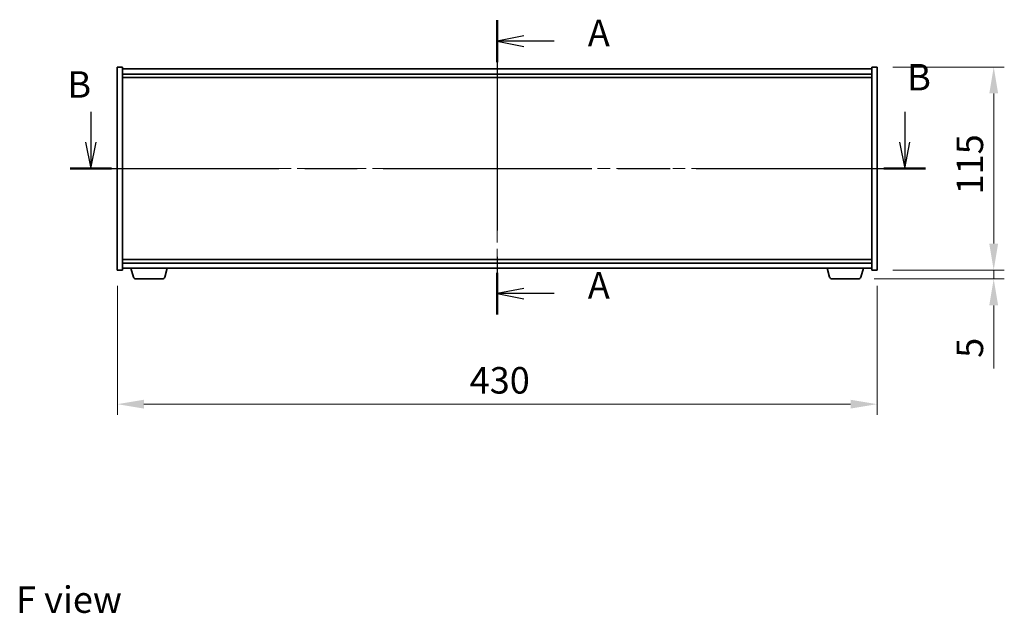
# Model space of a CAD drawing. Units: millimetres. Extents: x 0 to 10226, y 0 to 1686.
# Drawn here: x 2577 to 3134, y 614 to 950 of the extents above; entities that cross this region are included whole.
import ezdxf

# ---------------------------------------------------------------- set-up
doc = ezdxf.new("R2010")
doc.units = ezdxf.units.MM
doc.header["$LTSCALE"] = 5
doc.linetypes.add('CHAIN', pattern=[0.3543, 0.2362, -0.0295, 0.0591, -0.0295])
doc.layers.get('Defpoints').update_dxf_attribs({"lineweight": 25})
doc.layers.add('Centerline (ISO)', color=7, linetype='Continuous', lineweight=18, true_color=0x80ffff)
for name, color, linetype, lineweight in [('Dimension (ISO)', 7, 'Continuous', 18), ('Dimension (ISO) @ 1', 7, 'Continuous', 18), ('Section Line (ISO)', 7, 'CHAIN', 25), ('Symbol (ISO)', 7, 'Continuous', 18), ('Visible (ISO)', 7, 'Continuous', 35)]:
    doc.layers.add(name, color=color, linetype=linetype, lineweight=lineweight)
doc.styles.add('Note Text (TK)', font='txt')
doc.dimstyles.new('Default - Method 1b (TK)', dxfattribs={"dimscale": 5, "dimtxt": 2.5, "dimasz": 2.5, "dimexe": 1, "dimexo": 1.5, "dimgap": 1, "dimtad": 1, "dimtoh": 1, "dimrnd": 1e-08, "dimdsep": 46, "dimtxsty": 'Note Text (TK)', "dimcen": 0.09, "dimdle": 5, "dimclrd": 100, "dimclre": 100, "dimclrt": 7, "dimadec": 1, "dimazin": 1, "dimtfac": 1, "dimtmove": 0, "dimatfit": 3, "dimfxl": 0, "dimtolj": 1, "dimlwd": -1, "dimlwe": -1, "dimarcsym": 0})

# ---------------------------------------------------------------- blocks, each defined once
blk = doc.blocks.new('2dTransSection0')
at = {"layer": 'Section Line (ISO)', "linetype": 'CHAIN', "ltscale": 16.806292}
blk.add_line((161.553, 166.351), (161.553, 138.578), dxfattribs=at)
at = {"layer": 'Section Line (ISO)', "linetype": 'Continuous', "lineweight": 50}
for p, q in [((161.553, 166.351), (161.553, 162.396)), ((161.553, 142.533), (161.553, 138.578))]:
    blk.add_line(p, q, dxfattribs=at)
at = {"layer": 'Section Line (ISO)', "linetype": 'Continuous'}
for p, q in [((164.053, 164.873), (161.553, 164.373)), ((164.053, 164.373), (161.553, 164.373)), ((161.553, 164.373), (164.053, 163.873)), ((166.93, 164.373), (164.053, 164.373)), ((164.053, 141.056), (161.553, 140.556)), ((164.053, 140.556), (161.553, 140.556)), ((161.553, 140.556), (164.053, 140.056)), ((166.93, 140.556), (164.053, 140.556))]:
    blk.add_line(p, q, dxfattribs=at)
at = {"layer": 'Section Line (ISO)', "char_height": 2.5, "attachment_point": 7, "style": 'Note Text (TK)'}
for insert in [(170.101, 163.131), (170.101, 139.313)]:
    blk.add_mtext('A', dxfattribs=dict(at, insert=insert))
blk = doc.blocks.new('2dTransSection1')
at = {"layer": 'Section Line (ISO)', "linetype": 'Continuous'}
for p, q in [((123.222, 157.729), (123.222, 154.861)), ((199.995, 157.729), (199.995, 154.861)), ((122.722, 154.861), (123.222, 152.361)), ((123.222, 154.861), (123.222, 152.361)), ((123.222, 152.361), (123.722, 154.861)), ((199.495, 154.861), (199.995, 152.361)), ((199.995, 154.861), (199.995, 152.361)), ((199.995, 152.361), (200.495, 154.861))]:
    blk.add_line(p, q, dxfattribs=at)
at = {"layer": 'Section Line (ISO)', "linetype": 'CHAIN', "ltscale": 16.668537}
blk.add_line((121.269, 152.361), (201.948, 152.361), dxfattribs=at)
at = {"layer": 'Section Line (ISO)', "linetype": 'Continuous', "lineweight": 50}
for p, q in [((121.269, 152.361), (125.174, 152.361)), ((198.042, 152.361), (201.948, 152.361))]:
    blk.add_line(p, q, dxfattribs=at)
at = {"layer": 'Section Line (ISO)', "char_height": 2.5, "attachment_point": 7, "style": 'Note Text (TK)'}
for insert in [(200.226, 158.956), (121.006, 158.265)]:
    blk.add_mtext('B', dxfattribs=dict(at, insert=insert))
blk = doc.blocks.new('*D64')
at = {"layer": 'Defpoints', "color": 0, "transparency": 16777216}
for p in [(2632.32, 808.67), (3062.32, 808.67), (3062.32, 732.75)]:
    blk.add_point(p, dxfattribs=at)
at = {"layer": 'Dimension (ISO)', "color": 100, "transparency": 16777216}
for p, q in [((2632.32, 799.67), (2632.32, 726.75)), ((3062.32, 799.67), (3062.32, 726.75)), ((2647.32, 732.75), (3047.32, 732.75))]:
    blk.add_line(p, q, dxfattribs=at)
for points in [[(2647.32, 735.25), (2647.32, 730.25), (2632.32, 732.75)], [(3047.32, 735.25), (3047.32, 730.25), (3062.32, 732.75)]]:
    blk.add_solid(points, dxfattribs=at)
at = {"layer": 'Dimension (ISO)', "color": 7, "transparency": 16777216, "insert": (2831.72, 746.25), "char_height": 15, "attachment_point": 4, "style": 'Note Text (TK)'}
blk.add_mtext('\\A1;430', dxfattribs=at)
blk = doc.blocks.new('*D65')
at = {"layer": 'Defpoints', "color": 0, "transparency": 16777216}
for p in [(3062.32, 923.67), (3062.32, 808.67), (3128.35, 808.67)]:
    blk.add_point(p, dxfattribs=at)
at = {"layer": 'Dimension (ISO)', "color": 100, "transparency": 16777216}
for p, q in [((3071.32, 923.67), (3134.35, 923.67)), ((3128.35, 908.67), (3128.35, 823.67)), ((3071.32, 808.67), (3134.35, 808.67))]:
    blk.add_line(p, q, dxfattribs=at)
for points in [[(3125.85, 908.67), (3130.85, 908.67), (3128.35, 923.67)], [(3125.85, 823.67), (3130.85, 823.67), (3128.35, 808.67)]]:
    blk.add_solid(points, dxfattribs=at)
at = {"layer": 'Dimension (ISO)', "color": 7, "transparency": 16777216, "insert": (3114.85, 851.51), "char_height": 15, "attachment_point": 4, "rotation": 90, "style": 'Note Text (TK)'}
blk.add_mtext('\\A1;115', dxfattribs=at)
blk = doc.blocks.new('*D66')
at = {"layer": 'Defpoints', "color": 0, "transparency": 16777216}
for p in [(3062.32, 808.67), (3051.7, 803.67), (3128.35, 803.67)]:
    blk.add_point(p, dxfattribs=at)
at = {"layer": 'Dimension (ISO)', "color": 100, "transparency": 16777216}
for p, q in [((3128.35, 823.67), (3128.35, 838.67)), ((3071.32, 808.67), (3134.35, 808.67)), ((3128.35, 808.67), (3128.35, 803.67)), ((3060.7, 803.67), (3134.35, 803.67)), ((3128.35, 788.67), (3128.35, 752.98))]:
    blk.add_line(p, q, dxfattribs=at)
for points in [[(3125.85, 823.67), (3130.85, 823.67), (3128.35, 808.67)], [(3125.85, 788.67), (3130.85, 788.67), (3128.35, 803.67)]]:
    blk.add_solid(points, dxfattribs=at)
at = {"layer": 'Dimension (ISO)', "color": 7, "transparency": 16777216, "insert": (3114.85, 758.98), "char_height": 15, "attachment_point": 4, "rotation": 90, "style": 'Note Text (TK)'}
blk.add_mtext('\\A1;5', dxfattribs=at)

msp = doc.modelspace()

# ---------------------------------------------------------------- linework, layer by layer
at = {"layer": 'Centerline (ISO)', "linetype": 'CHAIN', "ltscale": 23.990969}
for p, q in [((2847.3181, 937.6686), (2847.3181, 794.6686)), ((2617.3181, 866.1686), (3077.3181, 866.1686))]:
    msp.add_line(p, q, dxfattribs=at)
at = {"layer": 'Visible (ISO)'}
for p, q in [((2632.3181, 923.6686), (2635.3181, 923.6686)), ((2632.3181, 808.6686), (2632.3181, 923.6686)), ((2635.3181, 808.6686), (2635.3181, 923.6686)), ((3059.3181, 922.6686), (2635.3181, 922.6686)), ((2635.3181, 919.6686), (3059.3181, 919.6686)), ((3059.3181, 923.6686), (3059.3181, 808.6686)), ((3062.3181, 923.6686), (3059.3181, 923.6686)), ((3062.3181, 923.6686), (3062.3181, 808.6686)), ((2635.3181, 917.6686), (3059.3181, 917.6686)), ((3059.3181, 814.6686), (2635.3181, 814.6686)), ((2632.3181, 808.6686), (2635.3181, 808.6686)), ((3059.3181, 812.6686), (2635.3181, 812.6686)), ((2635.3181, 809.6686), (3059.3181, 809.6686)), ((2641.4974, 804.7375), (2640.0181, 809.6686)), ((2659.1388, 804.7375), (2660.6181, 809.6686)), ((3035.4974, 804.7375), (3034.0181, 809.6686)), ((3053.1388, 804.7375), (3054.6181, 809.6686)), ((3062.3181, 808.6686), (3059.3181, 808.6686)), ((2657.7021, 803.6686), (2642.9341, 803.6686)), ((3051.7021, 803.6686), (3036.9341, 803.6686))]:
    msp.add_line(p, q, dxfattribs=at)
for centre, start, end in [((2642.9341, 805.1686), 196.699244, 270), ((2657.7021, 805.1686), 270, 343.300756), ((3036.9341, 805.1686), 196.699244, 270), ((3051.7021, 805.1686), 270, 343.300756)]:
    msp.add_arc(centre, 1.5, start, end, dxfattribs=at)

# ---------------------------------------------------------------- block references
at = {"layer": 'Section Line (ISO)', "xscale": 6, "yscale": 6, "zscale": 6}
for name in ['2dTransSection0', '2dTransSection1']:
    msp.add_blockref(name, (1878, -48), dxfattribs=at)

# ---------------------------------------------------------------- texts
at = {"layer": 'Symbol (ISO)', "color": 7, "insert": (2574.9877, 622.0727), "char_height": 15, "width": 60.438595, "attachment_point": 4, "line_spacing_factor": 1.5, "style": 'Note Text (TK)'}
msp.add_mtext('{\\fＭＳ Ｐゴシック|b0|i0;F view}', dxfattribs=at)

# ---------------------------------------------------------------- dimensions: what is measured, and where the dimension line sits
at = {"layer": 'Dimension (ISO) @ 1', "color": 100, "true_color": 0x00ff3f}
for base, p1, p2, angle, override, picture, middle in [((3128.3513, 808.6686), (3062.3181, 923.6686), (3062.3181, 808.6686), 90, {"dimscale": 1, "dimtxt": 15, "dimasz": 15, "dimexe": 6, "dimexo": 9, "dimgap": 6, "dimtoh": 0, "dimdec": 2, "dimcen": 0.54, "dimtol": 0, "dimlim": 0, "dimtp": 0, "dimtm": 0, "dimtdec": 2, "dimtix": 0, "dimtofl": 0, "dimtmove": 0, "dimatfit": 1}, '*D65', (3128.3513, 866.1686)), ((3128.3513, 803.6686), (3062.3181, 808.6686), (3051.7021, 803.6686), 270, {"dimscale": 1, "dimtxt": 15, "dimasz": 15, "dimexe": 6, "dimexo": 9, "dimgap": 6, "dimtoh": 0, "dimdec": 2, "dimcen": 0.54, "dimtol": 0, "dimlim": 0, "dimtp": 0, "dimtm": 0, "dimtdec": 2, "dimtix": 0, "dimtofl": 1, "dimtmove": 0, "dimatfit": 1}, '*D66', (3128.3513, 763.322)), ((3062.3181, 732.7475), (2632.3181, 808.6686), (3062.3181, 808.6686), 180, {"dimscale": 1, "dimtxt": 15, "dimasz": 15, "dimexe": 6, "dimexo": 9, "dimgap": 6, "dimtoh": 0, "dimdec": 2, "dimcen": 0.54, "dimtol": 0, "dimlim": 0, "dimtp": 0, "dimtm": 0, "dimtdec": 2, "dimtix": 0, "dimtofl": 0, "dimtmove": 0, "dimatfit": 1}, '*D64', (2847.3181, 732.7475))]:
    dim = msp.add_linear_dim(base=base, p1=p1, p2=p2, angle=angle, dimstyle='Default - Method 1b (TK)', override=override, dxfattribs=at)
    dim.commit()
    dim.dimension.update_dxf_attribs({"geometry": picture, "text_midpoint": middle, "dimtype": 128})

doc.saveas('drawing.dxf')
